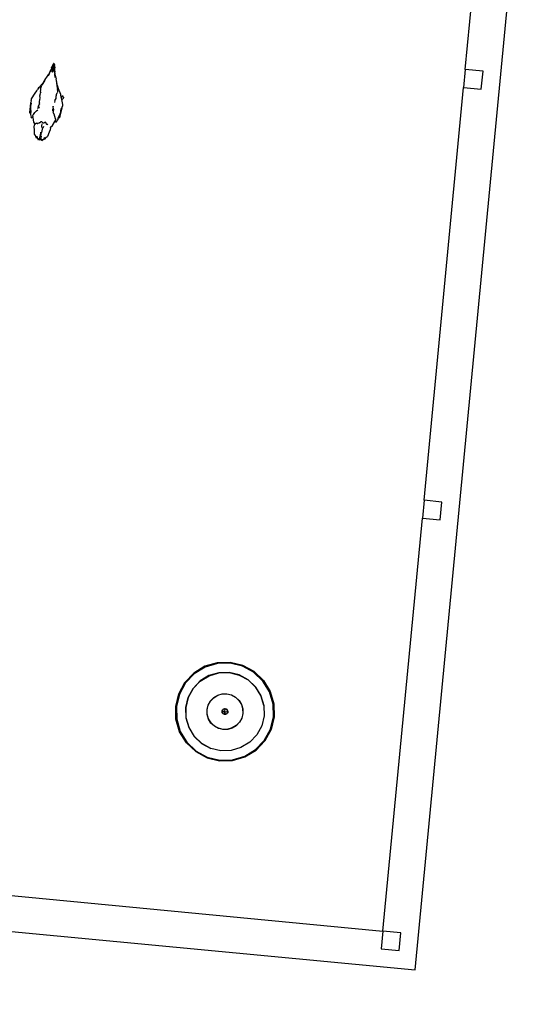
# Model space of a CAD drawing. Units: metres. Extents: x 1073348 to 1074082, y 216331 to 216619.
# Drawn here: x 1073627 to 1073629, y 216556 to 216559 of the extents above; entities that cross this region are included whole.
import ezdxf

# ---------------------------------------------------------------- set-up
doc = ezdxf.new("R2010")
doc.units = ezdxf.units.M
doc.layers.add('PDF2_0', color=7, linetype='Continuous')

# ---------------------------------------------------------------- blocks, each defined once
blk = doc.blocks.new('chicken coop')
for p, q in [((-0.5382, -0.7667), (-0.5382, -2.0667)), ((1.7371, -0.7696), (1.7391, -0.7698)), ((1.7371, -0.7696), (1.7378, -0.7714)), ((1.7374, -0.7732), (1.7389, -0.7724)), ((1.7378, -0.7714), (1.7389, -0.7724)), ((1.7389, -0.7724), (1.7395, -0.7728)), ((1.7391, -0.7698), (1.746, -0.7677)), ((1.746, -0.7677), (1.7481, -0.7676)), ((1.7481, -0.7676), (1.7517, -0.7637)), ((1.7481, -0.7676), (1.7537, -0.7673)), ((1.7517, -0.7637), (1.7607, -0.7642)), ((1.7537, -0.7673), (1.762, -0.7656)), ((1.7607, -0.7642), (1.7682, -0.7642)), ((1.762, -0.7656), (1.7697, -0.7652)), ((1.7682, -0.7642), (1.7791, -0.7643)), ((1.7697, -0.7652), (1.7781, -0.7661)), ((1.7849, -0.7645), (1.7791, -0.7643)), ((1.7849, -0.7645), (1.7865, -0.7648)), ((1.7865, -0.7648), (1.7866, -0.7648)), ((1.7865, -0.7648), (1.7884, -0.7651)), ((1.7884, -0.7651), (1.79, -0.7654)), ((1.79, -0.7654), (1.8067, -0.7737)), ((1.6798, -0.7966), (1.677, -0.7982)), ((1.677, -0.7982), (1.6889, -0.7992)), ((1.677, -0.7982), (1.6806, -0.7993)), ((1.6834, -0.791), (1.6775, -0.7949)), ((1.6798, -0.7966), (1.6775, -0.7949)), ((1.6814, -0.7957), (1.6775, -0.7949)), ((1.6814, -0.7957), (1.6798, -0.7966)), ((1.6806, -0.7993), (1.6804, -0.8015)), ((1.6819, -0.7899), (1.6906, -0.7851)), ((1.6875, -0.7899), (1.6819, -0.7899)), ((1.6834, -0.791), (1.6819, -0.7899)), ((1.6875, -0.7899), (1.6834, -0.791)), ((1.6834, -0.791), (1.6834, -0.791)), ((1.6991, -0.7993), (1.6889, -0.7992)), ((1.6895, -0.7841), (1.6925, -0.7831)), ((1.6906, -0.7851), (1.6895, -0.7841)), ((1.6925, -0.7831), (1.7053, -0.7815)), ((1.7053, -0.7815), (1.7118, -0.7804)), ((1.7118, -0.7804), (1.7184, -0.7808)), ((1.7202, -0.7812), (1.7184, -0.7808)), ((1.7202, -0.7812), (1.7198, -0.7815)), ((1.7198, -0.7817), (1.7198, -0.7815)), ((1.7198, -0.7817), (1.7198, -0.7818)), ((1.7198, -0.7818), (1.7198, -0.7818)), ((1.7198, -0.7818), (1.7198, -0.7818)), ((1.7198, -0.7818), (1.7198, -0.7819)), ((1.7198, -0.7819), (1.7198, -0.782)), ((1.7226, -0.7834), (1.7198, -0.782)), ((1.7257, -0.777), (1.7202, -0.7812)), ((1.7224, -0.7838), (1.7226, -0.7835)), ((1.7233, -0.7858), (1.7224, -0.7838)), ((1.7226, -0.7835), (1.7226, -0.7834)), ((1.7227, -0.7885), (1.7226, -0.789)), ((1.7227, -0.7894), (1.7226, -0.789)), ((1.7227, -0.7885), (1.7228, -0.7871)), ((1.7237, -0.7904), (1.7227, -0.7894)), ((1.7233, -0.7858), (1.7228, -0.7871)), ((1.7237, -0.7904), (1.7237, -0.7904)), ((1.7237, -0.7904), (1.7251, -0.793)), ((1.7253, -0.7934), (1.7251, -0.793)), ((1.7253, -0.7934), (1.7252, -0.7941)), ((1.7252, -0.7941), (1.7258, -0.7952)), ((1.7381, -0.7735), (1.7257, -0.777)), ((1.7262, -0.7959), (1.7258, -0.7952)), ((1.7281, -0.797), (1.7262, -0.7959)), ((1.729, -0.7995), (1.7265, -0.8023)), ((1.7281, -0.797), (1.7291, -0.7975)), ((1.7292, -0.7993), (1.729, -0.7995)), ((1.7291, -0.7975), (1.7294, -0.7991)), ((1.7292, -0.7993), (1.7294, -0.7991)), ((1.7381, -0.7735), (1.7374, -0.7732)), ((1.7374, -0.7732), (1.7383, -0.7735)), ((1.7383, -0.7735), (1.7381, -0.7735)), ((1.7391, -0.7732), (1.7383, -0.7735)), ((1.7391, -0.7732), (1.7395, -0.7728)), ((1.7395, -0.7731), (1.7391, -0.7732)), ((1.7395, -0.7728), (1.7398, -0.7731)), ((1.7395, -0.7731), (1.7398, -0.7731)), ((1.7398, -0.7731), (1.7411, -0.7741)), ((1.7411, -0.7741), (1.7451, -0.7727)), ((1.7451, -0.7727), (1.7464, -0.775)), ((1.7464, -0.775), (1.7523, -0.7784)), ((1.7523, -0.7784), (1.7582, -0.7818)), ((1.7582, -0.7818), (1.7608, -0.7855)), ((1.765, -0.7853), (1.7649, -0.7852)), ((1.765, -0.7853), (1.7679, -0.7858)), ((1.7654, -0.788), (1.7663, -0.7883)), ((1.7663, -0.7883), (1.7709, -0.7895)), ((1.7703, -0.7861), (1.7679, -0.7858)), ((1.7703, -0.7861), (1.7774, -0.7889)), ((1.7778, -0.7892), (1.7774, -0.7889)), ((1.7778, -0.7892), (1.7781, -0.7891)), ((1.778, -0.789), (1.7779, -0.789)), ((1.778, -0.789), (1.7828, -0.7879)), ((1.7781, -0.7891), (1.778, -0.789)), ((1.7847, -0.7875), (1.7828, -0.7879)), ((1.7849, -0.7876), (1.7847, -0.7875)), ((1.7853, -0.7876), (1.7849, -0.7876)), ((1.7891, -0.7882), (1.7853, -0.7876)), ((1.7891, -0.7882), (1.795, -0.789)), ((1.795, -0.789), (1.801, -0.7871)), ((1.8037, -0.7878), (1.801, -0.7871)), ((1.8037, -0.7878), (1.8087, -0.7891)), ((1.8067, -0.7737), (1.8134, -0.7778)), ((1.811, -0.7891), (1.8087, -0.7891)), ((1.811, -0.7891), (1.8126, -0.7886)), ((1.8126, -0.7886), (1.8174, -0.7884)), ((1.8126, -0.7886), (1.8126, -0.7886)), ((1.8134, -0.7778), (1.8171, -0.779)), ((1.822, -0.7814), (1.8171, -0.779)), ((1.8174, -0.7884), (1.8191, -0.7882)), ((1.8191, -0.7882), (1.8218, -0.7878)), ((1.8218, -0.7878), (1.8264, -0.7895)), ((1.8249, -0.7843), (1.822, -0.7814)), ((1.8322, -0.7891), (1.8249, -0.7843)), ((1.8264, -0.7895), (1.8273, -0.7898)), ((1.8273, -0.7898), (1.8278, -0.79)), ((1.8278, -0.79), (1.8296, -0.7906)), ((1.8322, -0.7915), (1.8296, -0.7906)), ((1.8336, -0.7902), (1.8322, -0.7891)), ((1.8337, -0.7921), (1.8322, -0.7915)), ((1.8354, -0.7927), (1.8329, -0.7906)), ((1.8329, -0.7906), (1.833, -0.7906)), ((1.833, -0.7906), (1.8336, -0.7902)), ((1.833, -0.7906), (1.8369, -0.7924)), ((1.8337, -0.7921), (1.8338, -0.7921)), ((1.8354, -0.7927), (1.8338, -0.7921)), ((1.8439, -0.7961), (1.8354, -0.7927)), ((1.8501, -0.799), (1.8369, -0.7924)), ((1.8501, -0.799), (1.8439, -0.7961)), ((1.8542, -0.8011), (1.8501, -0.799)), ((-0.4382, -0.8167), (-0.4382, -1.9667)), ((1.6792, -0.804), (1.6766, -0.8053)), ((1.6806, -0.8051), (1.6766, -0.8053)), ((1.6766, -0.8053), (1.6817, -0.8101)), ((1.6804, -0.8015), (1.6767, -0.802)), ((1.6767, -0.802), (1.6886, -0.803)), ((1.6792, -0.804), (1.6767, -0.802)), ((1.6806, -0.8051), (1.6792, -0.804)), ((1.6801, -0.8109), (1.6818, -0.8101)), ((1.6801, -0.8109), (1.6857, -0.8119)), ((1.6879, -0.8171), (1.6801, -0.8109)), ((1.6818, -0.8101), (1.6817, -0.8101)), ((1.6857, -0.8119), (1.6818, -0.8101)), ((1.6867, -0.8179), (1.6879, -0.8171)), ((1.6895, -0.8194), (1.6867, -0.8179)), ((1.6887, -0.8014), (1.6989, -0.8015)), ((1.7018, -0.8232), (1.6895, -0.8194)), ((1.7125, -0.8035), (1.6989, -0.8015)), ((1.7081, -0.8253), (1.7018, -0.8232)), ((1.7146, -0.826), (1.7081, -0.8253)), ((1.7123, -0.8055), (1.717, -0.8066)), ((1.7175, -0.8004), (1.7128, -0.8007)), ((1.7146, -0.826), (1.7164, -0.8259)), ((1.7161, -0.8256), (1.7164, -0.8259)), ((1.7164, -0.8259), (1.7212, -0.831)), ((1.7229, -0.8003), (1.7175, -0.8004)), ((1.7215, -0.8174), (1.7233, -0.8151)), ((1.7235, -0.8148), (1.7233, -0.8151)), ((1.7243, -0.8131), (1.7235, -0.814)), ((1.7235, -0.814), (1.7235, -0.8148)), ((1.7248, -0.8125), (1.7243, -0.8131)), ((1.7262, -0.8027), (1.7247, -0.8041)), ((1.7247, -0.8041), (1.7247, -0.8042)), ((1.7256, -0.8056), (1.7247, -0.8042)), ((1.7248, -0.8125), (1.7269, -0.8117)), ((1.7274, -0.8084), (1.7256, -0.8056)), ((1.7265, -0.8023), (1.7262, -0.8027)), ((1.7279, -0.8113), (1.7269, -0.8117)), ((1.7282, -0.8094), (1.7274, -0.8084)), ((1.7279, -0.8113), (1.7285, -0.8099)), ((1.7282, -0.8094), (1.7284, -0.8096)), ((1.7285, -0.8099), (1.7284, -0.8096)), ((1.7631, -0.8266), (1.7621, -0.8268)), ((1.7678, -0.8262), (1.7631, -0.8266)), ((1.7746, -0.8277), (1.7741, -0.8279)), ((1.7748, -0.8278), (1.7746, -0.8277)), ((1.7748, -0.8279), (1.7748, -0.8278)), ((1.8556, -0.8273), (1.8525, -0.8284)), ((1.8548, -0.8015), (1.8542, -0.8011)), ((1.8577, -0.803), (1.8548, -0.8015)), ((1.8551, -0.8268), (1.8579, -0.8255)), ((1.8556, -0.8273), (1.8585, -0.8263)), ((1.8596, -0.8052), (1.857, -0.8034)), ((1.8603, -0.8045), (1.8577, -0.803)), ((1.8579, -0.8255), (1.8635, -0.8238)), ((1.8589, -0.8261), (1.8585, -0.8263)), ((1.8591, -0.8261), (1.8589, -0.8261)), ((1.8592, -0.826), (1.8591, -0.8261)), ((1.8592, -0.826), (1.8617, -0.825)), ((1.8648, -0.8078), (1.8596, -0.8052)), ((1.8607, -0.8048), (1.8603, -0.8045)), ((1.8607, -0.8048), (1.8609, -0.8049)), ((1.8609, -0.8049), (1.861, -0.8049)), ((1.861, -0.8049), (1.8633, -0.8063)), ((1.8621, -0.8248), (1.8617, -0.825)), ((1.8621, -0.8248), (1.8622, -0.8248)), ((1.864, -0.8237), (1.8622, -0.8248)), ((1.8622, -0.8248), (1.8648, -0.8237)), ((1.8633, -0.8063), (1.8636, -0.8066)), ((1.864, -0.8237), (1.8635, -0.8238)), ((1.8638, -0.8067), (1.8636, -0.8066)), ((1.8638, -0.8067), (1.8653, -0.808)), ((1.8661, -0.8081), (1.8638, -0.8067)), ((1.865, -0.8235), (1.864, -0.8237)), ((1.8648, -0.8078), (1.8653, -0.808)), ((1.865, -0.8235), (1.8648, -0.8237)), ((1.866, -0.8233), (1.865, -0.8235)), ((1.8653, -0.808), (1.8663, -0.8083)), ((1.8653, -0.808), (1.8655, -0.8081)), ((1.866, -0.8233), (1.8656, -0.8234)), ((1.8665, -0.8233), (1.866, -0.8233)), ((1.8663, -0.8083), (1.8661, -0.8081)), ((1.8664, -0.8084), (1.8663, -0.8083)), ((1.8663, -0.8083), (1.8672, -0.8087)), ((1.8676, -0.8232), (1.8665, -0.8233)), ((1.8665, -0.8233), (1.868, -0.8232)), ((1.8668, -0.8086), (1.8672, -0.8087)), ((1.8672, -0.8087), (1.8677, -0.8088)), ((1.8677, -0.8088), (1.8688, -0.8091)), ((1.8692, -0.8091), (1.8677, -0.8088)), ((1.868, -0.8232), (1.8701, -0.823)), ((1.8713, -0.8097), (1.8692, -0.8091)), ((1.8699, -0.8163), (1.8703, -0.8156)), ((1.8701, -0.817), (1.8699, -0.8163)), ((1.8706, -0.8173), (1.8701, -0.817)), ((1.8713, -0.8231), (1.8701, -0.823)), ((1.8703, -0.8156), (1.8708, -0.8154)), ((1.8708, -0.8175), (1.8706, -0.8173)), ((1.8708, -0.8174), (1.8706, -0.8173)), ((1.8728, -0.8216), (1.8706, -0.8218)), ((1.8708, -0.8154), (1.871, -0.8153)), ((1.8708, -0.8154), (1.8709, -0.8154)), ((1.8709, -0.8175), (1.8708, -0.8175)), ((1.871, -0.8175), (1.8709, -0.8175)), ((1.8709, -0.8175), (1.8709, -0.8175)), ((1.8711, -0.8152), (1.871, -0.8153)), ((1.8725, -0.8179), (1.871, -0.8175)), ((1.8718, -0.8177), (1.871, -0.8175)), ((1.8711, -0.8152), (1.8712, -0.8152)), ((1.8711, -0.8152), (1.8711, -0.8152)), ((1.8711, -0.8169), (1.8712, -0.8169)), ((1.8712, -0.8152), (1.8727, -0.8152)), ((1.8712, -0.8152), (1.872, -0.8153)), ((1.8713, -0.8097), (1.8724, -0.8098)), ((1.8713, -0.8164), (1.8722, -0.8165)), ((1.8724, -0.823), (1.8713, -0.8231)), ((1.8718, -0.8177), (1.8714, -0.8176)), ((1.8715, -0.811), (1.8736, -0.8116)), ((1.8716, -0.8153), (1.872, -0.8153)), ((1.8716, -0.8176), (1.8717, -0.8175)), ((1.8717, -0.8175), (1.8721, -0.8171)), ((1.8717, -0.8175), (1.8718, -0.8175)), ((1.8718, -0.8153), (1.8719, -0.8154)), ((1.8721, -0.8154), (1.8719, -0.8154)), ((1.8719, -0.8154), (1.8722, -0.8158)), ((1.8721, -0.8171), (1.8722, -0.8165)), ((1.8722, -0.8158), (1.8722, -0.8165)), ((1.8735, -0.8101), (1.8724, -0.8098)), ((1.8734, -0.8224), (1.8724, -0.823)), ((1.8734, -0.818), (1.8725, -0.8179)), ((1.8727, -0.8152), (1.8736, -0.8152)), ((1.8727, -0.8165), (1.8733, -0.8165)), ((1.8728, -0.8216), (1.8748, -0.8214)), ((1.873, -0.8179), (1.8734, -0.818)), ((1.8736, -0.8152), (1.8732, -0.8152)), ((1.8734, -0.818), (1.8737, -0.8181)), ((1.8735, -0.8224), (1.8734, -0.8224)), ((1.8735, -0.8101), (1.8744, -0.8109)), ((1.8736, -0.8223), (1.8735, -0.8223)), ((1.8739, -0.8223), (1.8735, -0.8224)), ((1.8735, -0.8223), (1.8735, -0.8224)), ((1.8755, -0.8121), (1.8736, -0.8116)), ((1.8736, -0.8152), (1.874, -0.8152)), ((1.8737, -0.8181), (1.874, -0.8181)), ((1.8747, -0.8219), (1.8739, -0.8223)), ((1.8739, -0.822), (1.8742, -0.8219)), ((1.8742, -0.822), (1.8739, -0.822)), ((1.8757, -0.8154), (1.874, -0.8152)), ((1.874, -0.8158), (1.874, -0.8167)), ((1.874, -0.8181), (1.8755, -0.8181)), ((1.8741, -0.8215), (1.8761, -0.8213)), ((1.8748, -0.811), (1.8744, -0.8109)), ((1.8744, -0.8109), (1.8745, -0.811)), ((1.8749, -0.8159), (1.8745, -0.8166)), ((1.8747, -0.8219), (1.8745, -0.822)), ((1.8747, -0.8167), (1.8749, -0.8159)), ((1.8748, -0.8176), (1.8747, -0.8167)), ((1.8747, -0.8167), (1.8753, -0.8167)), ((1.8766, -0.8218), (1.8747, -0.8219)), ((1.875, -0.8218), (1.8747, -0.8219)), ((1.8756, -0.8115), (1.8748, -0.811)), ((1.8752, -0.8179), (1.8748, -0.8176)), ((1.8768, -0.8124), (1.8749, -0.8119)), ((1.8749, -0.8159), (1.875, -0.8159)), ((1.8749, -0.8176), (1.8752, -0.8179)), ((1.8749, -0.8213), (1.8761, -0.8213)), ((1.875, -0.8159), (1.8753, -0.8156)), ((1.8752, -0.8179), (1.875, -0.8181)), ((1.8755, -0.8181), (1.875, -0.8181)), ((1.875, -0.8218), (1.8754, -0.8216)), ((1.8754, -0.8216), (1.875, -0.8217)), ((1.8753, -0.8156), (1.8751, -0.8159)), ((1.8753, -0.8156), (1.8752, -0.8154)), ((1.8752, -0.8154), (1.8757, -0.8154)), ((1.8752, -0.8179), (1.8754, -0.8177)), ((1.8755, -0.8178), (1.8752, -0.8179)), ((1.8752, -0.8179), (1.8752, -0.8179)), ((1.8753, -0.8156), (1.8754, -0.8156)), ((1.8757, -0.8162), (1.8753, -0.8167)), ((1.8753, -0.8167), (1.876, -0.8168)), ((1.8753, -0.8167), (1.8756, -0.8174)), ((1.8754, -0.8115), (1.8756, -0.8115)), ((1.8754, -0.8156), (1.8757, -0.8158)), ((1.8756, -0.8158), (1.8754, -0.8156)), ((1.8756, -0.8174), (1.8755, -0.8176)), ((1.8755, -0.8176), (1.8756, -0.8176)), ((1.8755, -0.8178), (1.8758, -0.8176)), ((1.8755, -0.8176), (1.8755, -0.8178)), ((1.8757, -0.8181), (1.8755, -0.8181)), ((1.8756, -0.8115), (1.8774, -0.812)), ((1.8759, -0.8117), (1.8756, -0.8115)), ((1.8756, -0.8174), (1.8759, -0.8169)), ((1.8756, -0.8176), (1.8758, -0.8174)), ((1.8757, -0.8154), (1.8759, -0.8154)), ((1.8759, -0.816), (1.8757, -0.8158)), ((1.8757, -0.8158), (1.8757, -0.8159)), ((1.8757, -0.8159), (1.8757, -0.8162)), ((1.8758, -0.816), (1.8757, -0.8159)), ((1.8765, -0.8182), (1.8757, -0.8181)), ((1.8759, -0.8162), (1.8758, -0.816)), ((1.8758, -0.8176), (1.8759, -0.8174)), ((1.8758, -0.8174), (1.8758, -0.8176)), ((1.8758, -0.8176), (1.876, -0.8175)), ((1.8762, -0.812), (1.8759, -0.8117)), ((1.8767, -0.8155), (1.8759, -0.8154)), ((1.8761, -0.8161), (1.8759, -0.816)), ((1.876, -0.8161), (1.8759, -0.816)), ((1.8759, -0.816), (1.8759, -0.8162)), ((1.8759, -0.8169), (1.876, -0.8168)), ((1.8759, -0.8169), (1.8759, -0.8171)), ((1.876, -0.8175), (1.8762, -0.8168)), ((1.8763, -0.8168), (1.876, -0.8168)), ((1.8763, -0.8168), (1.8761, -0.8161)), ((1.8762, -0.8168), (1.8763, -0.8168)), ((1.8766, -0.8177), (1.8762, -0.8168)), ((1.8768, -0.816), (1.8763, -0.8168)), ((1.8767, -0.8183), (1.8765, -0.8182)), ((1.8768, -0.818), (1.8766, -0.8177)), ((1.8785, -0.8214), (1.8766, -0.8218)), ((1.8767, -0.8155), (1.877, -0.8155)), ((1.8768, -0.8183), (1.8767, -0.8183)), ((1.877, -0.8157), (1.8768, -0.816)), ((1.878, -0.8181), (1.8768, -0.818)), ((1.8781, -0.8184), (1.8768, -0.8183)), ((1.877, -0.8155), (1.877, -0.8155)), ((1.877, -0.8155), (1.8784, -0.8156)), ((1.877, -0.8157), (1.8777, -0.8158)), ((1.8774, -0.812), (1.8793, -0.8127)), ((1.8777, -0.8158), (1.8782, -0.8158)), ((1.8777, -0.8158), (1.8779, -0.816)), ((1.8777, -0.8178), (1.8779, -0.8178)), ((1.8781, -0.8162), (1.8778, -0.8161)), ((1.8778, -0.8183), (1.8783, -0.8183)), ((1.878, -0.8177), (1.8779, -0.8178)), ((1.878, -0.8177), (1.8784, -0.8176)), ((1.8786, -0.8177), (1.878, -0.8181)), ((1.8793, -0.8182), (1.878, -0.8181)), ((1.8785, -0.8164), (1.8781, -0.8162)), ((1.8781, -0.8162), (1.8781, -0.8162)), ((1.8781, -0.8184), (1.8782, -0.8184)), ((1.8782, -0.8158), (1.8787, -0.8163)), ((1.8782, -0.8158), (1.8794, -0.8159)), ((1.8785, -0.8164), (1.8782, -0.817)), ((1.8782, -0.817), (1.8784, -0.8176)), ((1.8782, -0.8184), (1.8795, -0.8182)), ((1.8782, -0.8184), (1.8792, -0.8185)), ((1.8782, -0.8184), (1.8782, -0.8184)), ((1.8797, -0.816), (1.8784, -0.8156)), ((1.8802, -0.8157), (1.8784, -0.8156)), ((1.8784, -0.8176), (1.8788, -0.817)), ((1.8784, -0.8176), (1.8786, -0.8177)), ((1.8794, -0.8159), (1.8785, -0.8157)), ((1.8785, -0.8164), (1.8786, -0.8167)), ((1.8807, -0.8214), (1.8785, -0.8214)), ((1.8787, -0.8164), (1.8786, -0.8167)), ((1.8786, -0.8167), (1.8788, -0.817)), ((1.8786, -0.8175), (1.8786, -0.8177)), ((1.8786, -0.8177), (1.8786, -0.8178)), ((1.8786, -0.8177), (1.8787, -0.8177)), ((1.8787, -0.8177), (1.8786, -0.8177)), ((1.8788, -0.8162), (1.8787, -0.8163)), ((1.8787, -0.8163), (1.8788, -0.8164)), ((1.8787, -0.8177), (1.879, -0.8171)), ((1.879, -0.8171), (1.8788, -0.8164)), ((1.879, -0.8183), (1.8793, -0.8182)), ((1.8792, -0.8185), (1.88, -0.8186)), ((1.8814, -0.8131), (1.8793, -0.8127)), ((1.8797, -0.8171), (1.8793, -0.8171)), ((1.8793, -0.8182), (1.8793, -0.8182)), ((1.8793, -0.8182), (1.8793, -0.8182)), ((1.8793, -0.8182), (1.8794, -0.8182)), ((1.8793, -0.8182), (1.8794, -0.8182)), ((1.8794, -0.8159), (1.8795, -0.816)), ((1.88, -0.8181), (1.8794, -0.8182)), ((1.8794, -0.8182), (1.8795, -0.8182)), ((1.8794, -0.8182), (1.8799, -0.8182)), ((1.8794, -0.8182), (1.8795, -0.8182)), ((1.8802, -0.8165), (1.8795, -0.816)), ((1.8795, -0.816), (1.8796, -0.816)), ((1.8795, -0.8182), (1.8801, -0.8178)), ((1.8795, -0.8182), (1.8799, -0.818)), ((1.8795, -0.8182), (1.88, -0.8181)), ((1.8796, -0.816), (1.8801, -0.8161)), ((1.8796, -0.816), (1.8802, -0.8162)), ((1.8797, -0.816), (1.8796, -0.816)), ((1.8799, -0.818), (1.8801, -0.8178)), ((1.8799, -0.8182), (1.8805, -0.818)), ((1.8802, -0.8165), (1.88, -0.8171)), ((1.88, -0.8171), (1.8801, -0.8178)), ((1.88, -0.8179), (1.88, -0.818)), ((1.88, -0.818), (1.88, -0.818)), ((1.88, -0.8186), (1.8803, -0.8186)), ((1.8807, -0.8163), (1.8801, -0.8161)), ((1.8803, -0.8172), (1.8801, -0.8172)), ((1.8801, -0.818), (1.8805, -0.818)), ((1.8805, -0.8158), (1.8802, -0.8157)), ((1.8802, -0.8165), (1.8805, -0.8172)), ((1.8805, -0.8172), (1.8802, -0.8165)), ((1.8802, -0.8165), (1.8803, -0.8171)), ((1.8803, -0.8163), (1.8807, -0.8163)), ((1.8803, -0.8171), (1.8803, -0.8172)), ((1.8805, -0.8172), (1.8803, -0.8172)), ((1.8803, -0.8186), (1.8809, -0.8186)), ((1.8812, -0.8158), (1.8805, -0.8158)), ((1.8805, -0.8171), (1.8805, -0.8172)), ((1.8805, -0.8172), (1.8805, -0.8172)), ((1.8805, -0.8172), (1.8805, -0.8172)), ((1.8805, -0.8173), (1.8806, -0.8175)), ((1.8805, -0.818), (1.8807, -0.8176)), ((1.8807, -0.8167), (1.8807, -0.8163)), ((1.8809, -0.8164), (1.8807, -0.8167)), ((1.8808, -0.8172), (1.8807, -0.8167)), ((1.8807, -0.8176), (1.8808, -0.8172)), ((1.8807, -0.8176), (1.8808, -0.818)), ((1.8836, -0.8214), (1.8807, -0.8214)), ((1.8809, -0.8186), (1.8811, -0.8186)), ((1.8811, -0.8184), (1.8822, -0.8185)), ((1.8811, -0.8186), (1.8817, -0.8187)), ((1.8816, -0.8187), (1.8811, -0.8186)), ((1.8812, -0.8158), (1.8819, -0.8159)), ((1.8812, -0.8172), (1.8829, -0.8174)), ((1.8813, -0.8161), (1.8824, -0.8162)), ((1.8814, -0.8131), (1.8843, -0.8136)), ((1.8816, -0.8183), (1.8815, -0.8183)), ((1.8816, -0.8162), (1.8818, -0.8163)), ((1.8824, -0.8188), (1.8816, -0.8187)), ((1.8819, -0.8159), (1.8826, -0.8159)), ((1.8819, -0.8187), (1.882, -0.8187)), ((1.882, -0.8187), (1.8838, -0.819)), ((1.8822, -0.8185), (1.8827, -0.8184)), ((1.8829, -0.816), (1.8824, -0.8159)), ((1.8826, -0.8163), (1.8824, -0.8162)), ((1.8824, -0.8162), (1.8829, -0.8164)), ((1.8824, -0.8188), (1.8838, -0.819)), ((1.8841, -0.816), (1.8826, -0.8159)), ((1.8828, -0.8183), (1.8827, -0.8183)), ((1.8828, -0.8183), (1.8827, -0.8184)), ((1.8828, -0.8183), (1.8829, -0.8182)), ((1.8831, -0.8183), (1.8828, -0.8183)), ((1.8829, -0.8164), (1.883, -0.8164)), ((1.8829, -0.8164), (1.883, -0.8164)), ((1.8831, -0.8166), (1.8829, -0.8165)), ((1.8832, -0.8168), (1.8829, -0.8174)), ((1.8829, -0.8174), (1.8831, -0.818)), ((1.8829, -0.8174), (1.8833, -0.8174)), ((1.8829, -0.8182), (1.883, -0.818)), ((1.8829, -0.8182), (1.8833, -0.8183)), ((1.883, -0.8164), (1.8832, -0.8165)), ((1.8831, -0.8166), (1.8835, -0.8166)), ((1.8832, -0.8168), (1.8831, -0.8166)), ((1.8833, -0.8183), (1.8831, -0.818)), ((1.8833, -0.8183), (1.8831, -0.8183)), ((1.8832, -0.8165), (1.8835, -0.8166)), ((1.8835, -0.8166), (1.8832, -0.8168)), ((1.8833, -0.8174), (1.8832, -0.8168)), ((1.8833, -0.8174), (1.8833, -0.8174)), ((1.8833, -0.8174), (1.8834, -0.8174)), ((1.8833, -0.8183), (1.8836, -0.8175)), ((1.8834, -0.8174), (1.8834, -0.8174)), ((1.8835, -0.8175), (1.8834, -0.8174)), ((1.8834, -0.8174), (1.8835, -0.8175)), ((1.8835, -0.8166), (1.8836, -0.8175)), ((1.8835, -0.8166), (1.8836, -0.8175)), ((1.8835, -0.8176), (1.8835, -0.8175)), ((1.8836, -0.8175), (1.8835, -0.8175)), ((1.8836, -0.8166), (1.8841, -0.8167)), ((1.8836, -0.8175), (1.884, -0.8174)), ((1.8836, -0.8175), (1.8836, -0.8175)), ((1.8836, -0.8175), (1.8836, -0.8175)), ((1.886, -0.8211), (1.8836, -0.8214)), ((1.8838, -0.819), (1.8839, -0.819)), ((1.8839, -0.819), (1.8866, -0.8192)), ((1.8842, -0.816), (1.8841, -0.816)), ((1.8844, -0.816), (1.8842, -0.816)), ((1.8843, -0.8136), (1.8866, -0.8142)), ((1.8844, -0.816), (1.8869, -0.8162)), ((1.8861, -0.8162), (1.8844, -0.816)), ((1.8866, -0.8188), (1.8846, -0.8187)), ((1.8848, -0.8164), (1.8868, -0.8166)), ((1.8852, -0.8169), (1.8849, -0.8176)), ((1.8849, -0.8176), (1.8851, -0.8183)), ((1.8851, -0.8183), (1.8855, -0.8176)), ((1.8851, -0.8186), (1.8851, -0.8183)), ((1.8853, -0.8165), (1.8852, -0.8169)), ((1.8854, -0.8174), (1.8852, -0.8169)), ((1.8854, -0.8174), (1.8857, -0.8175)), ((1.8855, -0.8176), (1.8854, -0.8174)), ((1.8855, -0.8176), (1.8856, -0.8176)), ((1.8857, -0.8176), (1.8856, -0.8176)), ((1.8856, -0.8176), (1.8857, -0.8177)), ((1.8873, -0.8209), (1.886, -0.8211)), ((1.8866, -0.8142), (1.8878, -0.8147)), ((1.8881, -0.8191), (1.8866, -0.8192)), ((1.889, -0.8167), (1.8869, -0.8162)), ((1.8881, -0.8191), (1.8872, -0.8191)), ((1.8872, -0.8191), (1.8872, -0.8191)), ((1.8873, -0.8209), (1.889, -0.8207)), ((1.8875, -0.8178), (1.8889, -0.8179)), ((1.8894, -0.8152), (1.8878, -0.8147)), ((1.8881, -0.8191), (1.8885, -0.8191)), ((1.8885, -0.8191), (1.8888, -0.819)), ((1.8888, -0.819), (1.889, -0.819)), ((1.8889, -0.8179), (1.89, -0.818)), ((1.8892, -0.8168), (1.889, -0.8167)), ((1.889, -0.819), (1.89, -0.8186)), ((1.8899, -0.8205), (1.889, -0.8207)), ((1.8901, -0.8173), (1.8892, -0.8168)), ((1.8894, -0.8152), (1.8903, -0.8155)), ((1.8899, -0.8205), (1.8912, -0.8202)), ((1.89, -0.8186), (1.89, -0.8186)), ((1.8901, -0.8174), (1.8901, -0.8173)), ((1.8916, -0.816), (1.8903, -0.8155)), ((1.8912, -0.8202), (1.8918, -0.82)), ((1.8921, -0.8163), (1.8916, -0.816)), ((1.8922, -0.8199), (1.8918, -0.82)), ((1.8921, -0.8163), (1.8925, -0.8165)), ((1.8934, -0.8195), (1.8922, -0.8199)), ((1.8924, -0.8198), (1.8922, -0.8199)), ((1.8924, -0.8198), (1.8925, -0.8198)), ((1.8927, -0.8166), (1.8925, -0.8165)), ((1.8936, -0.817), (1.8925, -0.8165)), ((1.8934, -0.8194), (1.8925, -0.8198)), ((1.8927, -0.8166), (1.8927, -0.8166)), ((1.8936, -0.8172), (1.8927, -0.8166)), ((1.8934, -0.8195), (1.8939, -0.8192)), ((1.8941, -0.8174), (1.8936, -0.817)), ((1.8939, -0.8192), (1.8945, -0.8188)), ((1.8947, -0.8181), (1.8941, -0.8174)), ((1.8946, -0.8186), (1.8945, -0.8188)), ((1.8947, -0.8181), (1.8946, -0.8182)), ((1.8946, -0.8182), (1.8946, -0.8186)), ((1.8947, -0.8184), (1.8946, -0.8182)), ((1.8947, -0.8184), (1.8946, -0.8186)), ((1.8947, -0.8181), (1.8947, -0.8184)), ((1.7212, -0.831), (1.7328, -0.8365)), ((1.7321, -0.8385), (1.7312, -0.8402)), ((1.7332, -0.8403), (1.7312, -0.8402)), ((1.7321, -0.8366), (1.7328, -0.8365)), ((1.7334, -0.8378), (1.7321, -0.8366)), ((1.733, -0.8366), (1.7321, -0.8366)), ((1.7334, -0.8378), (1.7321, -0.8385)), ((1.7328, -0.8365), (1.733, -0.8366)), ((1.733, -0.8366), (1.7338, -0.8369)), ((1.7396, -0.8436), (1.7332, -0.8403)), ((1.7341, -0.8374), (1.7334, -0.8378)), ((1.7341, -0.8374), (1.7338, -0.8369)), ((1.7338, -0.8369), (1.7341, -0.8371)), ((1.7344, -0.8372), (1.7341, -0.8371)), ((1.7344, -0.8372), (1.7341, -0.8374)), ((1.7358, -0.8364), (1.7344, -0.8372)), ((1.7396, -0.8385), (1.7358, -0.8364)), ((1.7413, -0.8364), (1.7396, -0.8385)), ((1.7417, -0.844), (1.7396, -0.8436)), ((1.7476, -0.834), (1.7413, -0.8364)), ((1.7446, -0.8484), (1.7417, -0.844)), ((1.7471, -0.8452), (1.7417, -0.844)), ((1.7536, -0.8495), (1.7446, -0.8484)), ((1.7551, -0.8482), (1.7471, -0.8452)), ((1.754, -0.8317), (1.7476, -0.834)), ((1.7609, -0.8507), (1.7536, -0.8495)), ((1.7572, -0.8285), (1.754, -0.8317)), ((1.7626, -0.8499), (1.7551, -0.8482)), ((1.7587, -0.8288), (1.7612, -0.8294)), ((1.7717, -0.8524), (1.7609, -0.8507)), ((1.7613, -0.8294), (1.7642, -0.8294)), ((1.7626, -0.8499), (1.771, -0.8505)), ((1.7666, -0.8294), (1.7642, -0.8294)), ((1.7666, -0.8294), (1.7741, -0.8279)), ((1.7717, -0.8524), (1.7775, -0.8532)), ((1.7748, -0.8279), (1.7747, -0.8279)), ((1.7826, -0.8532), (1.7775, -0.8532)), ((1.7959, -0.8491), (1.7826, -0.8532)), ((1.7915, -0.8307), (1.7856, -0.8305)), ((1.7915, -0.8307), (1.7971, -0.8336)), ((1.8005, -0.8477), (1.7959, -0.8491)), ((1.7966, -0.8504), (1.7959, -0.8491)), ((1.7966, -0.8504), (1.8, -0.8543)), ((1.7971, -0.8336), (1.7998, -0.8333)), ((1.7998, -0.8333), (1.805, -0.8329)), ((1.8, -0.8543), (1.8018, -0.8547)), ((1.8035, -0.8465), (1.8005, -0.8477)), ((1.8018, -0.8547), (1.8033, -0.8552)), ((1.8047, -0.8503), (1.8022, -0.8484)), ((1.8038, -0.8514), (1.8022, -0.8484)), ((1.8078, -0.8449), (1.8035, -0.8465)), ((1.8053, -0.8499), (1.8035, -0.8465)), ((1.8038, -0.8514), (1.8049, -0.854)), ((1.8049, -0.854), (1.8047, -0.8503)), ((1.8073, -0.8333), (1.805, -0.8329)), ((1.8053, -0.8517), (1.8053, -0.8499)), ((1.8053, -0.8517), (1.8057, -0.8532)), ((1.8087, -0.834), (1.8073, -0.8333)), ((1.8116, -0.8443), (1.8078, -0.8449)), ((1.8088, -0.834), (1.8087, -0.834)), ((1.8088, -0.834), (1.8135, -0.835)), ((1.8116, -0.8443), (1.8168, -0.8427)), ((1.8151, -0.8355), (1.8135, -0.835)), ((1.8177, -0.8363), (1.8151, -0.8355)), ((1.8168, -0.8427), (1.8202, -0.8403)), ((1.8177, -0.8363), (1.8199, -0.8359)), ((1.8199, -0.8359), (1.82, -0.8359)), ((1.82, -0.8359), (1.8212, -0.8357)), ((1.8202, -0.8403), (1.8282, -0.8368)), ((1.8212, -0.8357), (1.8226, -0.8355)), ((1.8235, -0.8353), (1.8226, -0.8355)), ((1.8235, -0.8353), (1.824, -0.8352)), ((1.8258, -0.8349), (1.824, -0.8352)), ((1.8258, -0.8349), (1.8286, -0.8344)), ((1.8282, -0.8368), (1.8298, -0.836)), ((1.8286, -0.8344), (1.8302, -0.8341)), ((1.8292, -0.8354), (1.832, -0.8338)), ((1.8293, -0.8355), (1.8292, -0.8354)), ((1.8333, -0.8344), (1.8293, -0.8355)), ((1.8298, -0.836), (1.8293, -0.8355)), ((1.8302, -0.8341), (1.832, -0.8338)), ((1.8302, -0.8341), (1.8302, -0.8341)), ((1.832, -0.8338), (1.8409, -0.8319)), ((1.8333, -0.8344), (1.8475, -0.83)), ((1.8409, -0.8319), (1.8475, -0.83)), ((1.8475, -0.83), (1.8519, -0.8286)), ((1.8519, -0.8286), (1.8525, -0.8284)), ((0.0638, -1.3465), (0.0348, -1.3683)), ((0.0348, -1.3683), (0.0638, -1.3466)), ((0.0648, -1.3484), (0.0362, -1.3698)), ((0.0974, -1.3331), (0.0638, -1.3465)), ((0.0638, -1.3466), (0.0974, -1.3332)), ((0.0638, -1.3465), (0.0638, -1.3466)), ((0.0979, -1.3351), (0.0648, -1.3484)), ((0.1334, -1.3287), (0.0974, -1.3331)), ((0.0974, -1.3332), (0.1334, -1.3289)), ((0.0974, -1.3331), (0.0974, -1.3332)), ((0.1334, -1.3309), (0.0979, -1.3351)), ((0.1692, -1.3339), (0.1334, -1.3287)), ((0.1334, -1.3287), (0.1334, -1.3289)), ((0.1334, -1.3289), (0.1692, -1.334)), ((0.1687, -1.3359), (0.1334, -1.3309)), ((0.2015, -1.35), (0.1687, -1.3359)), ((0.1692, -1.3339), (0.1692, -1.334)), ((0.2026, -1.3481), (0.1692, -1.3339)), ((0.1692, -1.334), (0.2025, -1.3482)), ((0.2295, -1.372), (0.2015, -1.35)), ((0.2026, -1.3481), (0.2025, -1.3482)), ((0.2025, -1.3482), (0.231, -1.3706)), ((0.231, -1.3705), (0.2026, -1.3481)), ((0.0348, -1.3683), (0.0124, -1.3968)), ((0.0125, -1.3968), (0.0348, -1.3683)), ((0.0362, -1.3698), (0.0142, -1.3978)), ((0.0348, -1.3683), (0.0348, -1.3683)), ((0.0545, -1.389), (0.0775, -1.3717)), ((0.0777, -1.3713), (0.0546, -1.3886)), ((0.0775, -1.3717), (0.1042, -1.361)), ((0.1044, -1.3606), (0.0777, -1.3713)), ((0.1042, -1.361), (0.1327, -1.3576)), ((0.133, -1.3571), (0.1044, -1.3606)), ((0.1327, -1.3576), (0.1612, -1.3616)), ((0.1616, -1.3612), (0.133, -1.3571)), ((0.1612, -1.3616), (0.1877, -1.3729)), ((0.1881, -1.3726), (0.1616, -1.3612)), ((0.1877, -1.3729), (0.2103, -1.3907)), ((0.2107, -1.3904), (0.1881, -1.3726)), ((0.2509, -1.4006), (0.2295, -1.372)), ((0.2528, -1.3995), (0.231, -1.3705)), ((0.231, -1.3706), (0.231, -1.3705)), ((0.231, -1.3706), (0.2527, -1.3996)), ((0.0124, -1.3968), (-0.0019, -1.4301)), ((-0.0018, -1.4301), (0.0125, -1.3968)), ((0.0142, -1.3978), (0.0002, -1.4306)), ((0.0125, -1.3968), (0.0124, -1.3968)), ((0.0367, -1.4116), (0.0545, -1.389)), ((0.0546, -1.3886), (0.0368, -1.4112)), ((0.2103, -1.3907), (0.2276, -1.4137)), ((0.228, -1.4135), (0.2107, -1.3904)), ((0.2642, -1.4337), (0.2509, -1.4006)), ((0.2528, -1.3995), (0.2527, -1.3996)), ((0.2527, -1.3996), (0.2661, -1.4332)), ((0.2662, -1.4332), (0.2528, -1.3995)), ((-0.0019, -1.4301), (-0.007, -1.4659)), ((-0.0069, -1.4659), (-0.0018, -1.4301)), ((0.0002, -1.4306), (-0.0049, -1.466)), ((-0.0018, -1.4301), (-0.0019, -1.4301)), ((0.0254, -1.438), (0.0367, -1.4116)), ((0.0368, -1.4112), (0.0255, -1.4377)), ((0.0882, -1.4421), (0.0963, -1.4317)), ((0.0887, -1.4419), (0.0969, -1.4316)), ((0.0887, -1.4422), (0.0968, -1.4319)), ((0.0963, -1.4317), (0.1068, -1.4238)), ((0.0968, -1.4319), (0.1073, -1.424)), ((0.0969, -1.4316), (0.1074, -1.4238)), ((0.1068, -1.4238), (0.119, -1.4189)), ((0.1073, -1.424), (0.1194, -1.4192)), ((0.1074, -1.4238), (0.1196, -1.4189)), ((0.119, -1.4189), (0.1321, -1.4174)), ((0.1194, -1.4192), (0.1324, -1.4176)), ((0.1196, -1.4189), (0.1321, -1.4175)), ((0.1321, -1.4174), (0.1327, -1.4174)), ((0.1321, -1.4174), (0.1321, -1.4175)), ((0.1321, -1.4175), (0.1327, -1.4174)), ((0.1324, -1.4176), (0.1454, -1.4195)), ((0.1327, -1.4174), (0.1454, -1.4193)), ((0.1327, -1.4174), (0.1451, -1.4192)), ((0.1451, -1.4192), (0.1454, -1.4193)), ((0.1454, -1.4193), (0.1457, -1.4194)), ((0.1454, -1.4193), (0.1572, -1.4244)), ((0.1454, -1.4195), (0.1574, -1.4246)), ((0.1457, -1.4194), (0.1572, -1.4244)), ((0.1572, -1.4244), (0.1577, -1.4246)), ((0.1572, -1.4244), (0.1676, -1.4325)), ((0.1574, -1.4246), (0.1677, -1.4327)), ((0.1577, -1.4246), (0.168, -1.4328)), ((0.1676, -1.4325), (0.1677, -1.4327)), ((0.1677, -1.4327), (0.1755, -1.443)), ((0.168, -1.4328), (0.1758, -1.4433)), ((0.2276, -1.4137), (0.2383, -1.4404)), ((0.2387, -1.4402), (0.228, -1.4135)), ((0.2684, -1.4691), (0.2642, -1.4337)), ((0.2662, -1.4332), (0.2661, -1.4332)), ((0.2661, -1.4332), (0.2705, -1.4691)), ((0.2706, -1.4692), (0.2662, -1.4332)), ((0.0214, -1.4663), (0.0254, -1.4381)), ((0.0255, -1.4377), (0.0254, -1.438)), ((0.0254, -1.4381), (0.0254, -1.438)), ((0.0811, -1.4672), (0.083, -1.4542)), ((0.0816, -1.4669), (0.0835, -1.4539)), ((0.0817, -1.4671), (0.0836, -1.4542)), ((0.083, -1.4542), (0.0882, -1.4421)), ((0.0835, -1.4539), (0.0887, -1.4419)), ((0.0836, -1.4542), (0.0887, -1.4422)), ((0.1248, -1.4636), (0.1262, -1.4619)), ((0.1262, -1.4619), (0.1279, -1.4606)), ((0.128, -1.4614), (0.1265, -1.4626)), ((0.1279, -1.4606), (0.1298, -1.4598)), ((0.1298, -1.4606), (0.128, -1.4614)), ((0.1298, -1.4598), (0.1319, -1.4596)), ((0.1317, -1.4603), (0.1298, -1.4606)), ((0.1319, -1.4604), (0.1317, -1.4603)), ((0.1319, -1.4604), (0.1318, -1.4677)), ((0.1319, -1.4604), (0.1318, -1.4677)), ((0.1319, -1.4596), (0.134, -1.4599)), ((0.1336, -1.4606), (0.1319, -1.4604)), ((0.1319, -1.4604), (0.1319, -1.4604)), ((0.1354, -1.4613), (0.1336, -1.4606)), ((0.134, -1.4599), (0.136, -1.4607)), ((0.137, -1.4624), (0.1354, -1.4613)), ((0.136, -1.4607), (0.1377, -1.462)), ((0.1382, -1.4639), (0.137, -1.4624)), ((0.1377, -1.462), (0.1389, -1.4637)), ((0.1755, -1.443), (0.1804, -1.4552)), ((0.1758, -1.4433), (0.1806, -1.4555)), ((0.1804, -1.4552), (0.1804, -1.4553)), ((0.1804, -1.4553), (0.1819, -1.4683)), ((0.1804, -1.4553), (0.1804, -1.4553)), ((0.1806, -1.4555), (0.1821, -1.4686)), ((0.2383, -1.4404), (0.2418, -1.469)), ((0.2422, -1.4688), (0.2387, -1.4402)), ((-0.0069, -1.4659), (-0.007, -1.4659)), ((-0.007, -1.4659), (-0.0027, -1.5019)), ((-0.0026, -1.5019), (-0.0069, -1.4659)), ((-0.0049, -1.466), (-0.0007, -1.5014)), ((0.0213, -1.4666), (0.0214, -1.4663)), ((0.0248, -1.4951), (0.0213, -1.4666)), ((0.0827, -1.4803), (0.0811, -1.4672)), ((0.0831, -1.4799), (0.0816, -1.4669)), ((0.0833, -1.4801), (0.0817, -1.4671)), ((0.0876, -1.4925), (0.0827, -1.4803)), ((0.0879, -1.4922), (0.0831, -1.4799)), ((0.0882, -1.4923), (0.0833, -1.4801)), ((0.1237, -1.4676), (0.124, -1.4655)), ((0.124, -1.4697), (0.1237, -1.4676)), ((0.124, -1.4655), (0.1248, -1.4636)), ((0.1247, -1.4717), (0.124, -1.4697)), ((0.1245, -1.4676), (0.1244, -1.4678)), ((0.1244, -1.4678), (0.1247, -1.4697)), ((0.1247, -1.4659), (0.1245, -1.4676)), ((0.1318, -1.4677), (0.1245, -1.4676)), ((0.1245, -1.4676), (0.1245, -1.4676)), ((0.1245, -1.4676), (0.1318, -1.4677)), ((0.1254, -1.4641), (0.1247, -1.4659)), ((0.1247, -1.4697), (0.1255, -1.4715)), ((0.126, -1.4734), (0.1247, -1.4717)), ((0.1255, -1.464), (0.1248, -1.4636)), ((0.1255, -1.464), (0.1254, -1.4641)), ((0.1265, -1.4626), (0.1255, -1.464)), ((0.1255, -1.4715), (0.1267, -1.473)), ((0.1277, -1.4747), (0.126, -1.4734)), ((0.1267, -1.473), (0.1282, -1.4742)), ((0.1296, -1.4756), (0.1277, -1.4747)), ((0.1282, -1.4742), (0.13, -1.4749)), ((0.1317, -1.4759), (0.1296, -1.4756)), ((0.13, -1.4749), (0.1318, -1.4751)), ((0.1339, -1.4756), (0.1317, -1.4759)), ((0.1318, -1.4677), (0.1392, -1.4678)), ((0.1318, -1.4677), (0.1318, -1.4751)), ((0.1318, -1.4677), (0.1318, -1.4751)), ((0.1318, -1.4751), (0.132, -1.4751)), ((0.1318, -1.4751), (0.1318, -1.4751)), ((0.132, -1.4751), (0.1339, -1.4748)), ((0.1339, -1.4748), (0.1356, -1.4741)), ((0.1358, -1.4748), (0.1339, -1.4756)), ((0.1356, -1.4741), (0.1371, -1.4729)), ((0.1375, -1.4735), (0.1358, -1.4748)), ((0.1371, -1.4729), (0.1382, -1.4715)), ((0.1388, -1.4719), (0.1375, -1.4735)), ((0.139, -1.4657), (0.1382, -1.4639)), ((0.1382, -1.4715), (0.1383, -1.4713)), ((0.1388, -1.4719), (0.1382, -1.4715)), ((0.1383, -1.4713), (0.139, -1.4695)), ((0.1397, -1.4699), (0.1388, -1.4719)), ((0.1389, -1.4637), (0.1397, -1.4657)), ((0.1392, -1.4676), (0.139, -1.4657)), ((0.139, -1.4695), (0.1392, -1.4678)), ((0.1392, -1.4678), (0.1392, -1.4676)), ((0.1397, -1.4657), (0.14, -1.4678)), ((0.14, -1.4678), (0.1397, -1.4699)), ((0.1801, -1.4813), (0.1749, -1.4933)), ((0.1802, -1.4815), (0.175, -1.4936)), ((0.1819, -1.4683), (0.1801, -1.4813)), ((0.1801, -1.4813), (0.1801, -1.4813)), ((0.1821, -1.4686), (0.1802, -1.4815)), ((0.2418, -1.469), (0.2377, -1.4974)), ((0.2381, -1.4973), (0.2422, -1.4688)), ((0.2634, -1.5044), (0.2684, -1.4691)), ((0.2705, -1.4691), (0.2653, -1.505)), ((0.2654, -1.505), (0.2706, -1.4692)), ((0.2706, -1.4692), (0.2705, -1.4691)), ((-0.0027, -1.5019), (0.0108, -1.5355)), ((-0.0027, -1.5019), (-0.0026, -1.5019)), ((0.0109, -1.5355), (-0.0026, -1.5019)), ((-0.0007, -1.5014), (0.0126, -1.5345)), ((0.0355, -1.5218), (0.0248, -1.4951)), ((0.0955, -1.503), (0.0876, -1.4925)), ((0.0957, -1.5027), (0.0879, -1.4922)), ((0.096, -1.5027), (0.0882, -1.4923)), ((0.1059, -1.5111), (0.0955, -1.503)), ((0.106, -1.5109), (0.0957, -1.5027)), ((0.1063, -1.5108), (0.096, -1.5027)), ((0.118, -1.5163), (0.1059, -1.5111)), ((0.118, -1.5161), (0.106, -1.5109)), ((0.1183, -1.516), (0.1063, -1.5108)), ((0.131, -1.518), (0.118, -1.5161)), ((0.131, -1.5182), (0.118, -1.5163)), ((0.1313, -1.5178), (0.1183, -1.516)), ((0.1442, -1.5163), (0.1313, -1.5178)), ((0.1441, -1.5165), (0.1316, -1.5179)), ((0.1441, -1.5166), (0.1316, -1.5181)), ((0.1563, -1.5117), (0.1441, -1.5166)), ((0.1563, -1.5117), (0.1441, -1.5165)), ((0.1564, -1.5114), (0.1442, -1.5163)), ((0.1668, -1.5038), (0.1563, -1.5117)), ((0.1668, -1.5039), (0.1563, -1.5117)), ((0.1669, -1.5036), (0.1564, -1.5114)), ((0.1749, -1.4934), (0.1668, -1.5038)), ((0.175, -1.4936), (0.1668, -1.5039)), ((0.1749, -1.4933), (0.1669, -1.5036)), ((0.1749, -1.4933), (0.1749, -1.4934)), ((0.2377, -1.4974), (0.2264, -1.5239)), ((0.2267, -1.5238), (0.2381, -1.4973)), ((0.2493, -1.5372), (0.2634, -1.5044)), ((0.2653, -1.505), (0.2511, -1.5383)), ((0.2512, -1.5383), (0.2654, -1.505)), ((0.2653, -1.505), (0.2654, -1.505)), ((0.0108, -1.5355), (0.0325, -1.5645)), ((0.0108, -1.5355), (0.0109, -1.5355)), ((0.0326, -1.5645), (0.0109, -1.5355)), ((0.0126, -1.5345), (0.034, -1.5631)), ((0.0528, -1.5448), (0.0355, -1.5218)), ((0.0754, -1.5626), (0.0528, -1.5448)), ((0.1316, -1.5179), (0.131, -1.518)), ((0.1316, -1.5181), (0.131, -1.5182)), ((0.1316, -1.5179), (0.1316, -1.5181)), ((0.2264, -1.5239), (0.2086, -1.5465)), ((0.2089, -1.5465), (0.2267, -1.5238)), ((0.2273, -1.5653), (0.2493, -1.5372)), ((0.2511, -1.5383), (0.2287, -1.5667)), ((0.2288, -1.5668), (0.2512, -1.5383)), ((0.2512, -1.5383), (0.2511, -1.5383)), ((0.0326, -1.5645), (0.0325, -1.5645)), ((0.0325, -1.5645), (0.061, -1.5869)), ((0.061, -1.5868), (0.0326, -1.5645)), ((0.034, -1.5631), (0.0621, -1.5851)), ((0.1019, -1.5739), (0.0754, -1.5626)), ((0.1856, -1.5638), (0.1589, -1.5745)), ((0.1591, -1.5745), (0.1859, -1.5638)), ((0.2086, -1.5465), (0.1856, -1.5638)), ((0.1859, -1.5638), (0.2089, -1.5465)), ((0.1987, -1.5867), (0.2273, -1.5653)), ((0.2287, -1.5667), (0.1997, -1.5885)), ((0.1998, -1.5885), (0.2288, -1.5668)), ((0.2288, -1.5668), (0.2287, -1.5667)), ((0.0943, -1.6011), (0.061, -1.5868)), ((0.061, -1.5869), (0.061, -1.5868)), ((0.061, -1.5869), (0.0943, -1.6012)), ((0.0621, -1.5851), (0.0949, -1.5991)), ((0.0949, -1.5991), (0.1302, -1.6042)), ((0.1303, -1.578), (0.1019, -1.5739)), ((0.1302, -1.6042), (0.1656, -1.6)), ((0.1589, -1.5745), (0.1303, -1.578)), ((0.1589, -1.5745), (0.1591, -1.5745)), ((0.1656, -1.6), (0.1987, -1.5867)), ((0.1997, -1.5885), (0.1661, -1.6019)), ((0.1998, -1.5885), (0.1661, -1.602)), ((0.1998, -1.5885), (0.1997, -1.5885)), ((0.0943, -1.6011), (0.0943, -1.6012)), ((0.1302, -1.6062), (0.0943, -1.6011)), ((0.0943, -1.6012), (0.1302, -1.6063)), ((0.1661, -1.6019), (0.1302, -1.6062)), ((0.1302, -1.6063), (0.1661, -1.602)), ((0.1302, -1.6062), (0.1302, -1.6063)), ((0.1661, -1.602), (0.1661, -1.6019)), ((-0.4382, -1.9667), (-0.4882, -1.9667)), ((-0.4882, -1.9667), (-0.4882, -2.0167)), ((-0.4382, -2.0167), (-0.4382, -1.9667)), ((-0.4382, -1.9667), (0.7243, -1.9667)), ((0.7743, -1.9667), (0.7243, -1.9667)), ((0.7243, -1.9667), (0.7243, -2.0167)), ((0.7743, -2.0167), (0.7743, -1.9667)), ((0.7743, -1.9667), (1.9368, -1.9667)), ((1.9868, -1.9667), (1.9368, -1.9667)), ((1.9368, -1.9667), (1.9368, -2.0167)), ((1.9868, -2.0167), (1.9868, -1.9667)), ((1.9868, -1.9667), (3.1493, -1.9667)), ((-0.4882, -2.0167), (-0.4382, -2.0167)), ((0.7243, -2.0167), (0.7743, -2.0167)), ((1.9368, -2.0167), (1.9868, -2.0167)), ((-0.5382, -2.0667), (4.4618, -2.0667))]:
    blk.add_line(p, q)

msp = doc.modelspace()

# ---------------------------------------------------------------- linework, layer by layer
msp.add_open_spline([(1073754.8446, 216459.0944), (1073706.2924, 216482.1498), (1073620.3791, 216509.5256), (1073512.2997, 216537.591), (1073431.1268, 216557.5178)], degree=3, knots=[0, 0, 0, 0, 1, 1.727451, 1.727451, 1.727451, 1.727451])

# ---------------------------------------------------------------- block references
at = {"layer": 'PDF2_0', "rotation": 84.54860469838641}
msp.add_blockref('chicken coop', (1073626.3767, 216557.0214), dxfattribs=at)

doc.saveas('drawing.dxf')
